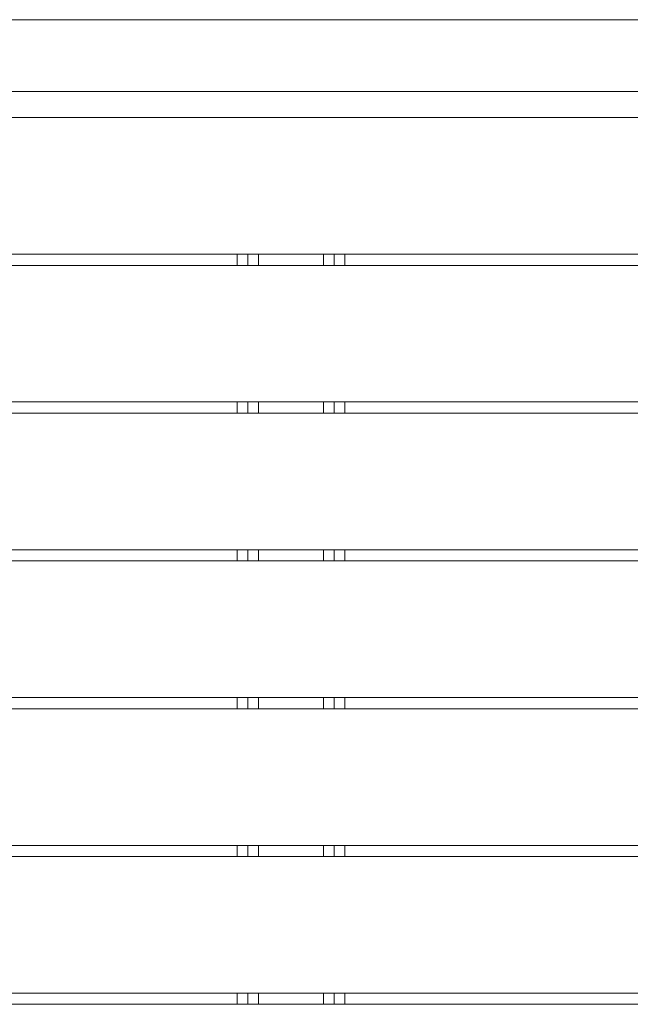
# Model space of a CAD drawing. Units: inches. Extents: x 0 to 30.9, y 0 to 19.
# Drawn here: x 15.9 to 18, y 6.7 to 10.2 of the extents above; entities that cross this region are included whole.
import ezdxf

# ---------------------------------------------------------------- set-up
doc = ezdxf.new("R2010")
doc.units = ezdxf.units.IN
doc.header["$MEASUREMENT"] = 0
doc.layers.add('Trimetric', color=7, linetype='CONTINUOUS', true_color=0xffffff)

msp = doc.modelspace()

# ---------------------------------------------------------------- linework, layer by layer
at = {"layer": 'Trimetric', "color": 18, "linetype": 'Continuous', "lineweight": 18}
for p, q in [((3.062, 10.2243), (19.4929, 10.2243)), ((3.002, 9.9663), (19.5529, 9.9663)), ((19.5529, 9.8733), (3.002, 9.8733)), ((15.7043, 9.3833), (16.6306, 9.3833)), ((16.6306, 9.3433), (16.6306, 9.3833)), ((16.6692, 9.3833), (16.6306, 9.3833)), ((16.7077, 9.3833), (16.6692, 9.3833)), ((16.6692, 9.3433), (16.6692, 9.3833)), ((16.7077, 9.3833), (16.7077, 9.3433)), ((16.7077, 9.3833), (16.9407, 9.3833)), ((16.9407, 9.3433), (16.9407, 9.3833)), ((16.9792, 9.3833), (16.9407, 9.3833)), ((17.0178, 9.3833), (16.9792, 9.3833)), ((16.9792, 9.3433), (16.9792, 9.3833)), ((17.0178, 9.3833), (17.0178, 9.3433)), ((17.0178, 9.3833), (19.6067, 9.3833)), ((16.6306, 9.3433), (15.7043, 9.3433)), ((16.6306, 9.3433), (16.6692, 9.3433)), ((16.6692, 9.3433), (16.7077, 9.3433)), ((16.9407, 9.3433), (16.7077, 9.3433)), ((16.9407, 9.3433), (16.9792, 9.3433)), ((16.9792, 9.3433), (17.0178, 9.3433)), ((19.6067, 9.3433), (17.0178, 9.3433)), ((15.7043, 8.8533), (16.6306, 8.8533)), ((16.6306, 8.8133), (16.6306, 8.8533)), ((16.6692, 8.8533), (16.6306, 8.8533)), ((16.7077, 8.8533), (16.6692, 8.8533)), ((16.6692, 8.8133), (16.6692, 8.8533)), ((16.7077, 8.8533), (16.9407, 8.8533)), ((16.7077, 8.8533), (16.7077, 8.8133)), ((16.9407, 8.8133), (16.9407, 8.8533)), ((16.9792, 8.8533), (16.9407, 8.8533)), ((17.0178, 8.8533), (16.9792, 8.8533)), ((16.9792, 8.8133), (16.9792, 8.8533)), ((17.0178, 8.8533), (19.6067, 8.8533)), ((17.0178, 8.8533), (17.0178, 8.8133)), ((16.6306, 8.8133), (15.7043, 8.8133)), ((16.6306, 8.8133), (16.6692, 8.8133)), ((16.6692, 8.8133), (16.7077, 8.8133)), ((16.9407, 8.8133), (16.7077, 8.8133)), ((16.9407, 8.8133), (16.9792, 8.8133)), ((16.9792, 8.8133), (17.0178, 8.8133)), ((19.6067, 8.8133), (17.0178, 8.8133)), ((15.7043, 8.3233), (16.6306, 8.3233)), ((16.6306, 8.2833), (16.6306, 8.3233)), ((16.6692, 8.3233), (16.6306, 8.3233)), ((16.7077, 8.3233), (16.6692, 8.3233)), ((16.6692, 8.2833), (16.6692, 8.3233)), ((16.7077, 8.3233), (16.9407, 8.3233)), ((16.7077, 8.3233), (16.7077, 8.2833)), ((16.9407, 8.2833), (16.9407, 8.3233)), ((16.9792, 8.3233), (16.9407, 8.3233)), ((17.0178, 8.3233), (16.9792, 8.3233)), ((16.9792, 8.2833), (16.9792, 8.3233)), ((17.0178, 8.3233), (19.6067, 8.3233)), ((17.0178, 8.3233), (17.0178, 8.2833)), ((16.6306, 8.2833), (15.7043, 8.2833)), ((16.6306, 8.2833), (16.6692, 8.2833)), ((16.6692, 8.2833), (16.7077, 8.2833)), ((16.9407, 8.2833), (16.7077, 8.2833)), ((16.9407, 8.2833), (16.9792, 8.2833)), ((16.9792, 8.2833), (17.0178, 8.2833)), ((19.6067, 8.2833), (17.0178, 8.2833)), ((15.7043, 7.7933), (16.6306, 7.7933)), ((16.6306, 7.7533), (16.6306, 7.7933)), ((16.6692, 7.7933), (16.6306, 7.7933)), ((16.7077, 7.7933), (16.6692, 7.7933)), ((16.6692, 7.7533), (16.6692, 7.7933)), ((16.7077, 7.7933), (16.9407, 7.7933)), ((16.7077, 7.7933), (16.7077, 7.7533)), ((16.9407, 7.7533), (16.9407, 7.7933)), ((16.9792, 7.7933), (16.9407, 7.7933)), ((17.0178, 7.7933), (16.9792, 7.7933)), ((16.9792, 7.7533), (16.9792, 7.7933)), ((17.0178, 7.7933), (19.6067, 7.7933)), ((17.0178, 7.7933), (17.0178, 7.7533)), ((16.6306, 7.7533), (15.7043, 7.7533)), ((16.6306, 7.7533), (16.6692, 7.7533)), ((16.6692, 7.7533), (16.7077, 7.7533)), ((16.9407, 7.7533), (16.7077, 7.7533)), ((16.9407, 7.7533), (16.9792, 7.7533)), ((16.9792, 7.7533), (17.0178, 7.7533)), ((19.6067, 7.7533), (17.0178, 7.7533)), ((15.7043, 7.2633), (16.6306, 7.2633)), ((16.6306, 7.2233), (16.6306, 7.2633)), ((16.6692, 7.2633), (16.6306, 7.2633)), ((16.7077, 7.2633), (16.6692, 7.2633)), ((16.6692, 7.2233), (16.6692, 7.2633)), ((16.7077, 7.2633), (16.7077, 7.2233)), ((16.7077, 7.2633), (16.9407, 7.2633)), ((16.9407, 7.2233), (16.9407, 7.2633)), ((16.9792, 7.2633), (16.9407, 7.2633)), ((17.0178, 7.2633), (16.9792, 7.2633)), ((16.9792, 7.2233), (16.9792, 7.2633)), ((17.0178, 7.2633), (17.0178, 7.2233)), ((17.0178, 7.2633), (19.6067, 7.2633)), ((16.6306, 7.2233), (15.7043, 7.2233)), ((16.6306, 7.2233), (16.6692, 7.2233)), ((16.6692, 7.2233), (16.7077, 7.2233)), ((16.9407, 7.2233), (16.7077, 7.2233)), ((16.9407, 7.2233), (16.9792, 7.2233)), ((16.9792, 7.2233), (17.0178, 7.2233)), ((19.6067, 7.2233), (17.0178, 7.2233)), ((15.7043, 6.7333), (16.6306, 6.7333)), ((16.6306, 6.6933), (16.6306, 6.7333)), ((16.6692, 6.7333), (16.6306, 6.7333)), ((16.7077, 6.7333), (16.6692, 6.7333)), ((16.6692, 6.6933), (16.6692, 6.7333)), ((16.7077, 6.7333), (16.7077, 6.6933)), ((16.7077, 6.7333), (16.9407, 6.7333)), ((16.9407, 6.6933), (16.9407, 6.7333)), ((16.9792, 6.7333), (16.9407, 6.7333)), ((17.0178, 6.7333), (16.9792, 6.7333)), ((16.9792, 6.6933), (16.9792, 6.7333)), ((17.0178, 6.7333), (19.6067, 6.7333)), ((17.0178, 6.7333), (17.0178, 6.6933)), ((16.6306, 6.6933), (15.7043, 6.6933)), ((16.6306, 6.6933), (16.6692, 6.6933)), ((16.6692, 6.6933), (16.7077, 6.6933)), ((16.9407, 6.6933), (16.7077, 6.6933)), ((16.9407, 6.6933), (16.9792, 6.6933)), ((16.9792, 6.6933), (17.0178, 6.6933)), ((19.6067, 6.6933), (17.0178, 6.6933))]:
    msp.add_line(p, q, dxfattribs=at)

doc.saveas('drawing.dxf')
